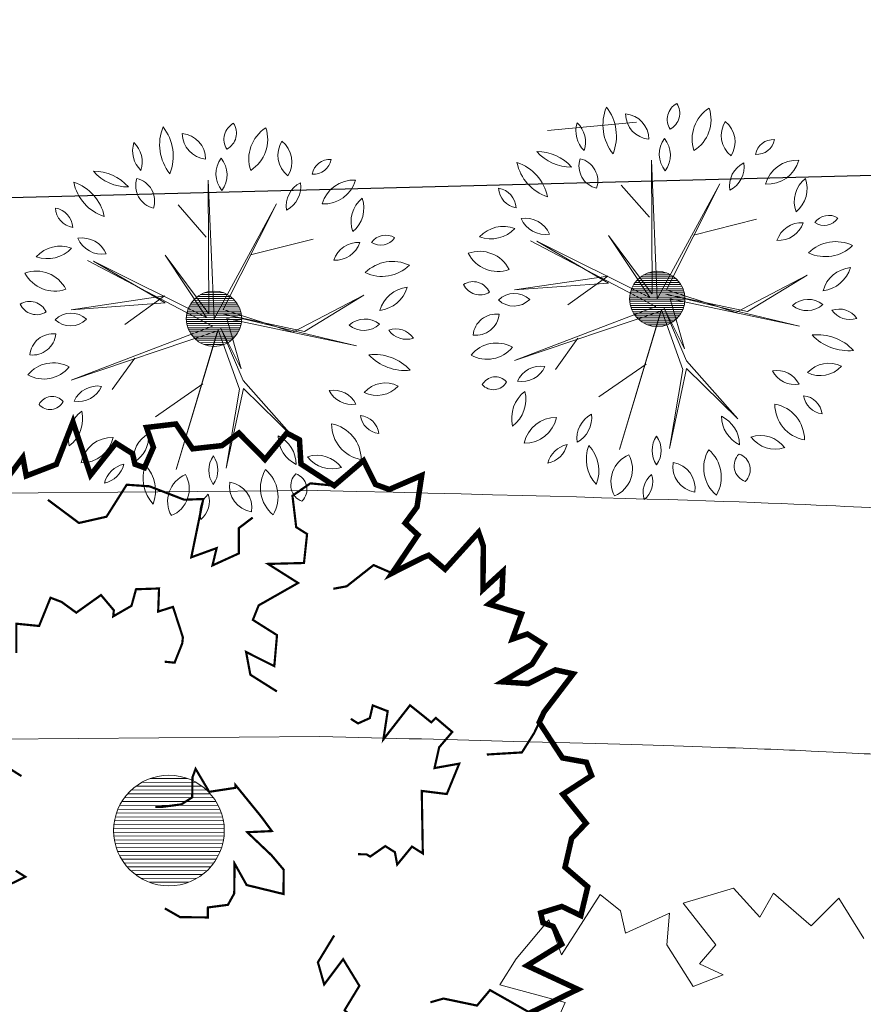
# Model space of a CAD drawing. Units: millimetres. Extents: x -84496 to -84261, y -43515 to -43349.
# Drawn here: x -84367 to -84360, y -43474 to -43466 of the extents above; entities that cross this region are included whole.
import ezdxf

# ---------------------------------------------------------------- set-up
doc = ezdxf.new("R2010")
doc.units = ezdxf.units.MM
doc.header["$MEASUREMENT"] = 0
for name, color, linetype, lineweight, true_color in [('Alberi', 7, 'Continuous', 13, 0x004c13), ('PLATANUS X ACERIFOLIA ATTUALE', 7, 'Continuous', 18, 0x004c13), ('PLATANUS X ACERIFOLIA PROGETTO', 7, 'Continuous', 18, 0x004c13), ('QUERCUS ILEX ATTUALE', 7, 'Continuous', 18, 0x004c13)]:
    doc.layers.add(name, color=color, linetype=linetype, lineweight=lineweight, true_color=true_color)
doc.layers.add('Percorso ginnico', color=252, linetype='Continuous', lineweight=18)
doc.layers.add('Prospetto', color=7, linetype='Continuous')
pattern_1 = [(180.165986, (-84124.820518, -43445.66295), (9.05313e-05, -0.031249869), [])]
pattern_2 = [(180.165986, (-84241.395481, -43454.870487), (4.52657e-05, -0.0156249344), [])]
pattern_3 = [(180.165986, (-84244.999653, -43455.031204), (4.52657e-05, -0.0156249344), [])]

# ---------------------------------------------------------------- blocks, each defined once
blk = doc.blocks.new('platano')
blk.add_lwpolyline([(-39.98, 519.6), (-60.39, 552.28), (-82.86, 529.82), (-113.48, 556.38), (-124.57, 536.83), (-146.16, 560.47), (-187, 548.22), (-160.46, 514.38), (-173.59, 498.92), (-154.34, 489.87), (-178.85, 480.54), (-200.13, 514.39), (-198.09, 540.06), (-233.97, 523.73), (-238.05, 542.11), (-254.39, 555.24), (-285.9, 506.24), (-296.11, 534.83), (-322.66, 503.04), (-336.08, 481.74), (-282.99, 467.44), (-296.13, 437.69)])
blk = doc.blocks.new('LECCIO')
at = {"layer": 'QUERCUS ILEX ATTUALE', "const_width": 0.0446}
blk.add_lwpolyline([(-0.789, 3.1214), (-0.6539, 3.4663), (-0.5111, 3.034), (-0.3049, 3.2938), (-0.1693, 3.2082), (-0.1499, 3.1222), (-0.0725, 3.0944), (0, 3.2595), (-0.0559, 3.4212), (0.1832, 3.4495), (0.3192, 3.2477), (0.5581, 3.2739), (0.6951, 3.3759), (0.9073, 3.1611), (0.9529, 3.2166), (1.0849, 3.3757), (1.1876, 3.3214), (1.1999, 3.1239), (1.4703, 2.948), (1.7091, 3.1523), (1.806, 2.9579), (1.9175, 2.9171), (2.1818, 3.0314), (2.1433, 2.7746), (2.0467, 2.6433), (2.1511, 2.5478), (1.9409, 2.2367), (2.1817, 2.3585), (2.2378, 2.3822), (2.3717, 2.2682), (2.6442, 2.5695), (2.6827, 2.4564), (2.6795, 2.1034), (2.8421, 2.2523), (2.8338, 2.0652), (2.7278, 1.9842), (2.9936, 1.9052), (2.9193, 1.7006), (3.0414, 1.7418), (3.1788, 1.6551), (3.0787, 1.4964), (2.8372, 1.353), (3.0476, 1.3385), (3.2691, 1.4502), (3.4136, 1.4181), (3.1771, 1.1088), (3.1369, 1.0233), (3.3262, 0.7342), (3.5209, 0.6991), (3.5629, 0.5908), (3.3895, 0.4781), (3.3291, 0.4393), (3.5178, 0.2036), (3.4005, 0.0794), (3.3467, -0.1549), (3.5314, -0.3134), (3.4755, -0.5476), (3.3213, -0.4733), (3.149, -0.5261), (3.1675, -0.6062), (3.2507, -0.6355), (3.32, -0.7801), (3.0379, -0.9547), (3.4508, -1.1468), (3.0638, -1.3384), (3.0128, -1.4704), (3.1578, -1.545), (3.3066, -1.7578), (3.0191, -1.7731), (2.9374, -1.8593), (2.9371, -2.0765), (2.6324, -1.9998), (2.7267, -2.1859), (2.5768, -2.2714), (2.5664, -2.4209), (2.3934, -2.3717), (2.2964, -2.6586), (2.1189, -2.6546), (2.136, -2.8935), (1.8943, -2.8583), (1.7669, -2.7779), (1.75, -3.1668), (1.6186, -3.0988), (1.5203, -2.8711), (1.3495, -2.7472), (1.4428, -3.0121), (1.4179, -3.1981), (1.2569, -3.1766), (1.1896, -3.0666), (1.1154, -3.2712), (0.8608, -3.1614), (0.8902, -3.2916), (0.7766, -3.4404), (0.7473, -3.222), (0.5234, -3.4949), (0.4214, -3.557), (0.4055, -3.151), (0.2296, -3.1527), (0.2017, -3.0985), (0.0401, -2.8783), (0.0218, -2.959), (-0.1206, -2.9913), (-0.0731, -3.2335), (0.0141, -3.1586), (0.1243, -3.2438), (0.008, -3.4702), (-0.3899, -3.3206), (-0.598, -3.1913), (-0.6256, -2.9803), (-0.7021, -3.0792), (-0.7786, -2.8935), (-0.9117, -3.1226), (-0.8689, -3.1242), (-1.0372, -3.3419), (-1.23, -2.9081), (-1.3969, -2.9531), (-1.4045, -2.7732), (-1.7304, -2.853), (-1.9224, -2.9833), (-1.8984, -2.8801), (-1.8116, -2.7426), (-1.98, -2.444), (-2.1575, -2.4207), (-2.1724, -2.2486), (-2.6459, -2.216), (-2.499, -1.9832), (-2.4829, -2.023), (-2.3132, -1.8194), (-2.5139, -1.8111), (-2.4471, -1.7053), (-2.6548, -1.7517), (-2.8476, -1.6005), (-3.1243, -1.2778), (-2.9515, -1.0911), (-2.8337, -1.1654), (-2.8742, -1.273), (-2.6304, -1.2346), (-2.6488, -1.0899), (-2.9261, -0.9338), (-2.866, -0.8386), (-3.0034, -0.7519), (-2.8898, -0.572), (-3.1828, -0.5794), (-3.2711, -0.5237), (-3.1682, -0.4259), (-3.0496, -0.412), (-3.2852, -0.2633), (-3.2278, -0.1072), (-3.1395, -0.163), (-3.024, -0.1323), (-3.2392, 0.0923), (-3.3876, 0.0528), (-3.4048, 0.33), (-3.1951, 0.2272), (-3.0542, 0.1678), (-2.9239, 0.0264), (-2.7577, 0.2026), (-2.905, 0.2955), (-3.2947, 0.5933), (-3.0959, 0.7162), (-3.1585, 0.8654), (-3.0664, 0.9376), (-3.1869, 1.0729), (-3.12, 1.5484), (-3.0231, 1.3541), (-2.9348, 1.2983), (-2.853, 1.6018), (-2.6904, 1.7506), (-2.5467, 1.6303), (-2.4677, 1.9947), (-2.4006, 2.1446), (-2.2573, 1.9802), (-2.4673, 2.4086), (-2.2387, 2.5749), (-2.0683, 2.497), (-1.9241, 2.7906), (-1.7832, 2.7312), (-1.6202, 2.9241), (-1.4953, 2.9045), (-1.4266, 2.8611), (-1.3092, 3.1124), (-1.2417, 2.9367), (-1.0618, 3.1782), (-1.0336, 3.0272)], close=True, dxfattribs=at)
at = {"layer": 'QUERCUS ILEX ATTUALE', "const_width": 0.0178}
for points in [[(-0.8574, 2.833), (-0.6057, 2.6446), (-0.3815, 2.6954), (-0.217, 2.9556), (-0.0328, 2.9429), (0.2507, 2.8337), (0.4054, 2.8396), (0.3081, 2.3656), (0.5144, 2.4404), (0.4802, 2.2993), (0.6944, 2.3969), (0.6945, 2.6026), (0.8074, 2.6886)], [(1.0043, 1.2747), (0.7883, 1.411), (0.7538, 1.5955), (0.9831, 1.4804), (1.0052, 1.7327), (0.8089, 1.8566), (0.856, 1.9748), (1.1768, 2.1569), (0.9315, 2.3118), (1.2244, 2.3192), (1.2496, 2.5548), (1.1612, 2.6105), (1.1307, 2.8665), (1.2763, 2.9668), (1.4703, 2.948)], [(1.9409, 2.2367), (1.7902, 2.3023), (1.5714, 2.1297), (1.4627, 2.1096)], [(-2.2573, 1.9802), (-2.088, 2.1396), (-1.9385, 1.9416), (-2.1655, 1.582), (-2.0489, 1.3752), (-1.8176, 1.4807), (-1.6511, 1.701), (-1.5904, 1.145), (-1.7907, 0.8276), (-1.8237, 0.8189), (-2.0039, 0.903)], [(-1.1146, 1.587), (-1.1141, 1.8258), (-1.0564, 1.82), (-0.9293, 1.8073), (-0.8364, 2.0369), (-0.7465, 2.0027), (-0.6269, 1.9154), (-0.426, 2.0587), (-0.3217, 1.9351), (-0.3266, 1.8854), (-0.1781, 1.9711), (-0.1413, 2.1057), (0.046, 2.1121), (0.0389, 1.9243), (0.1593, 1.9625), (0.2396, 1.7156), (0.2347, 1.6658), (0.1723, 1.5086), (0.0914, 1.5167)], [(1.6644, -0.0487), (1.7332, -0.0494), (1.7626, -0.068), (1.8852, 0.0174), (1.9637, -0.0322), (1.9825, -0.1329), (2.1023, 0.0134), (2.1906, -0.0423), (2.1821, 0.466), (2.3859, 0.4409), (2.4868, 0.6878), (2.2858, 0.652), (2.3235, 0.8205), (2.43, 0.9456), (2.2961, 1.0597), (2.2596, 1.0236), (2.0865, 1.1625), (1.87, 0.8849), (1.905, 1.1143), (1.7837, 1.1613), (1.7597, 1.0581), (1.6639, 1.015), (1.605, 1.0522)], [(3.1369, 1.0233), (3.0966, 0.9378), (2.9964, 0.7791), (2.7111, 0.762)], [(-1.1193, -0.1827), (-1.0408, -0.2323), (-1.2391, -0.329), (-1.2316, -0.2302), (-1.298, -0.2918), (-1.5783, -0.3663), (-1.5736, -0.2066), (-1.7601, -0.0889), (-1.3257, 0.273), (-1.6104, 0.4527), (-1.5997, 0.5348), (-1.412, 0.5494), (-1.3252, 0.6869), (-1.2102, 0.6735), (-1.0728, 0.5867)], [(0.093, -0.4891), (0.2173, -0.5601), (0.3549, -0.5616), (0.4425, -0.5626), (0.4434, -0.4814), (0.6062, -0.46), (0.6573, -0.3677), (0.66, -0.1239), (0.7581, -0.2991), (1.0576, -0.3721), (1.0598, -0.1748), (0.961, -0.0576), (0.7629, 0.1303), (0.9632, 0.1397), (0.8769, 0.2567), (0.6671, 0.5144), (0.6668, 0.4912), (0.4538, 0.4587), (0.3433, 0.6457), (0.3175, 0.5763), (0.3157, 0.4138), (0.2275, 0.3568), (0.0646, 0.3354), (0.0146, 0.3359)], [(1.4701, -0.709), (1.3375, -0.9271), (1.3887, -1.1077), (1.5428, -0.9025), (1.6748, -1.1187), (1.5542, -1.317), (1.649, -1.4019), (2.0174, -1.4221), (1.8666, -1.67), (2.1322, -1.5462), (2.2596, -1.746), (2.2054, -1.8352), (2.2919, -2.0781), (2.4671, -2.1031), (2.6324, -1.9998)], [(-2.6488, -1.0899), (-2.5793, -1.045), (-2.4564, -1.2853), (-2.3033, -1.0861), (-2.1659, -1.1728), (-2.105, -0.9894), (-1.8584, -1.0119), (-1.7416, -0.8424)], [(-1.3773, -1.0963), (-1.4907, -1.3064), (-1.4372, -1.3289), (-1.3195, -1.3784), (-1.3474, -1.6245), (-1.2521, -1.6374), (-1.1053, -1.6176), (-0.9971, -1.8395), (-0.8465, -1.7806), (-0.8271, -1.7345), (-0.7374, -1.8807), (-0.7693, -2.0166), (-0.6078, -2.1116), (-0.5244, -1.9431), (-0.4368, -2.0342), (-0.2485, -1.8555), (-0.2291, -1.8094), (-0.2089, -1.6415), (-0.2838, -1.61)], [(3.0638, -1.3384), (2.7371, -1.1534), (2.6313, -1.2792), (2.3586, -1.2221), (2.2523, -1.2525)], [(0.9451, -1.6034), (0.6325, -1.4943), (0.6249, -1.8308), (0.5491, -1.864), (0.4399, -1.7106), (0.2774, -1.7069), (0.2297, -1.6014), (0.2333, -1.4389)], [(-1.98, -2.444), (-1.8991, -2.2288), (-1.7573, -2.1999), (-1.7118, -2.2583), (-1.5198, -2.128), (-1.4, -1.9817), (-1.217, -2.1268), (-1.0333, -2.1836), (-0.8393, -2.2025)], [(0.0401, -2.8783), (-0.2277, -2.8452), (-0.093, -2.6331), (-0.2215, -2.5337), (-0.07, -2.4136), (-0.1756, -2.1897), (-0.0519, -2.0156)], [(1.7669, -2.7779), (1.8148, -2.595), (1.8397, -2.409), (1.5902, -2.1737), (1.4966, -2.0854), (1.1893, -2.019)]]:
    blk.add_lwpolyline(points, dxfattribs=at)
at = {"layer": 'QUERCUS ILEX ATTUALE'}
blk.add_lwpolyline([(-2.905, 0.2955), (-2.7915, 0.4753), (-2.638, 0.3488)], dxfattribs=at)
blk = doc.blocks.new('A$C43496F2E')
at = {"layer": 'QUERCUS ILEX ATTUALE'}
blk.add_blockref('LECCIO', (3.4294, 3.5957), dxfattribs=at)

msp = doc.modelspace()

# ---------------------------------------------------------------- hatches: boundary and pattern name
at = {"layer": 'Alberi', "lineweight": 0}
h = msp.add_hatch(dxfattribs=at)
h.set_pattern_fill('ANSI31', color=256, scale=0.25, angle=135.16599, style=0)
h.set_pattern_definition(pattern_1)
h.paths.add_polyline_path([(-84366.2304, -43472.4054, 1), (-84365.5922, -43473.04, 1)])
h = msp.add_hatch(dxfattribs=at)
h.set_pattern_fill('ANSI31', color=256, scale=0.25, angle=135.16599, style=0)
h.set_pattern_definition(pattern_1)
h.paths.add_polyline_path([(-84366.2304, -43472.4054, 1), (-84365.5922, -43473.04, 1)])
h = msp.add_hatch(dxfattribs=at)
h.set_pattern_fill('ANSI31', color=256, scale=0.25, angle=135.16599, style=0)
h.set_pattern_definition(pattern_1)
h.paths.add_polyline_path([(-84366.2304, -43472.4054, 1), (-84365.5922, -43473.04, 1)])
h = msp.add_hatch(dxfattribs=at)
h.set_pattern_fill('ANSI31', color=256, scale=0.25, angle=135.16599, style=0)
h.set_pattern_definition(pattern_1)
h.paths.add_polyline_path([(-84366.2304, -43472.4054, 1), (-84365.5922, -43473.04, 1)])
at = {"layer": 'PLATANUS X ACERIFOLIA ATTUALE', "linetype": 'Continuous'}
h = msp.add_hatch(dxfattribs=at)
h.set_pattern_fill('ANSI31', color=256, scale=0.125, angle=135.16599, style=0)
h.set_pattern_definition(pattern_2)
h.paths.add_polyline_path([(-84362.1004, -43468.2417, 1), (-84361.7813, -43468.559, 1)])
h = msp.add_hatch(dxfattribs=at)
h.set_pattern_fill('ANSI31', color=256, scale=0.125, angle=135.16599, style=0)
h.set_pattern_definition(pattern_2)
h.paths.add_polyline_path([(-84362.1004, -43468.2417, 1), (-84361.7813, -43468.559, 1)])
h = msp.add_hatch(dxfattribs=at)
h.set_pattern_fill('ANSI31', color=256, scale=0.125, angle=135.16599, style=0)
h.set_pattern_definition(pattern_2)
h.paths.add_polyline_path([(-84362.1004, -43468.2417, 1), (-84361.7813, -43468.559, 1)])
h = msp.add_hatch(dxfattribs=at)
h.set_pattern_fill('ANSI31', color=256, scale=0.125, angle=135.16599, style=0)
h.set_pattern_definition(pattern_2)
h.paths.add_polyline_path([(-84362.1004, -43468.2417, 1), (-84361.7813, -43468.559, 1)])
h = msp.add_hatch(dxfattribs=at)
h.set_pattern_fill('ANSI31', color=256, scale=0.125, angle=135.16599, style=0)
h.set_pattern_definition(pattern_3)
h.paths.add_polyline_path([(-84365.7046, -43468.4024, 1), (-84365.3855, -43468.7197, 1)])
h = msp.add_hatch(dxfattribs=at)
h.set_pattern_fill('ANSI31', color=256, scale=0.125, angle=135.16599, style=0)
h.set_pattern_definition(pattern_3)
h.paths.add_polyline_path([(-84365.7046, -43468.4024, 1), (-84365.3855, -43468.7197, 1)])
h = msp.add_hatch(dxfattribs=at)
h.set_pattern_fill('ANSI31', color=256, scale=0.125, angle=135.16599, style=0)
h.set_pattern_definition(pattern_3)
h.paths.add_polyline_path([(-84365.7046, -43468.4024, 1), (-84365.3855, -43468.7197, 1)])
h = msp.add_hatch(dxfattribs=at)
h.set_pattern_fill('ANSI31', color=256, scale=0.125, angle=135.16599, style=0)
h.set_pattern_definition(pattern_3)
h.paths.add_polyline_path([(-84365.7046, -43468.4024, 1), (-84365.3855, -43468.7197, 1)])

# ---------------------------------------------------------------- linework, layer by layer
at = {"layer": 'Alberi', "lineweight": 0}
msp.add_circle((-84365.9113, -43472.7227), 0.45, dxfattribs=at)
msp.add_circle((-84365.9113, -43472.7227), 0.45, dxfattribs=at)
msp.add_circle((-84365.9113, -43472.7227), 0.45, dxfattribs=at)
at = {"layer": 'Percorso ginnico', "linetype": 'Continuous'}
for p, q in [((-84395.4517, -43470.2191), (-84364.7037, -43469.9572)), ((-84395.3815, -43472.2186), (-84364.6866, -43471.9572))]:
    msp.add_line(p, q, dxfattribs=at)
for points, knots in [([(-84353.8934, -43462.1938), (-84353.8167, -43464.0746), (-84353.6707, -43465.8621), (-84353.6082, -43468.6768), (-84355.8359, -43470.2612), (-84358.0541, -43470.2184), (-84359.8571, -43470.1168), (-84361.2576, -43470.0379), (-84364.7037, -43469.9572)], [29.559735, 29.559735, 29.559735, 29.559735, 32.430244, 35.090981, 37.309976, 39.736879, 41.495039, 43.141426, 43.141426, 43.141426, 43.141426]), ([(-84357.7239, -43472.1698), (-84358.6926, -43472.1817), (-84358.9868, -43472.1672), (-84359.4867, -43472.1407), (-84359.6876, -43472.1295), (-84360.0148, -43472.1111), (-84360.1346, -43472.1043), (-84360.3842, -43472.0906), (-84360.5188, -43472.0835), (-84361.128, -43472.056), (-84361.8089, -43472.0315), (-84363.5738, -43471.985), (-84364.1146, -43471.9716), (-84364.6866, -43471.9572)], [39.812631, 39.812631, 39.812631, 39.812631, 40.715982, 40.715982, 41.307864, 41.307864, 41.643677, 41.643677, 41.97949, 41.97949, 42.836883, 42.836883, 43.141426, 43.141426, 43.141426, 43.141426])]:
    msp.add_open_spline(points, degree=3, knots=knots, dxfattribs=at)
at = {"layer": 'PLATANUS X ACERIFOLIA ATTUALE', "linetype": 'Continuous'}
for p, q in [((-84362.1103, -43466.9627), (-84362.8333, -43467.0307)), ((-84361.9881, -43467.2726), (-84361.9832, -43468.3601)), ((-84361.9409, -43468.4003), (-84361.9881, -43467.2726)), ((-84365.5922, -43467.4333), (-84365.5874, -43468.5208)), ((-84365.545, -43468.5611), (-84365.5922, -43467.4333)), ((-84362.005, -43467.736), (-84362.2331, -43467.4746)), ((-84361.4321, -43467.4655), (-84361.9409, -43468.4003)), ((-84361.8664, -43468.3254), (-84361.4321, -43467.4655)), ((-84365.6092, -43467.8968), (-84365.8372, -43467.6353)), ((-84365.0362, -43467.6262), (-84365.545, -43468.5611)), ((-84365.4706, -43468.4861), (-84365.0362, -43467.6262)), ((-84361.6452, -43467.8818), (-84361.1343, -43467.7525)), ((-84365.2494, -43468.0426), (-84364.7385, -43467.9132)), ((-84362.3375, -43467.8834), (-84362.0016, -43468.3891)), ((-84361.9832, -43468.3601), (-84362.3375, -43467.8834)), ((-84362.9703, -43467.9267), (-84361.9521, -43468.461)), ((-84362.9193, -43467.9318), (-84362.3384, -43468.2714)), ((-84362.0016, -43468.3891), (-84362.9193, -43467.9318)), ((-84365.9417, -43468.0441), (-84365.6057, -43468.5499)), ((-84365.5874, -43468.5208), (-84365.9417, -43468.0441)), ((-84366.5745, -43468.0874), (-84365.5563, -43468.6218)), ((-84366.5235, -43468.0925), (-84365.9426, -43468.4321)), ((-84365.6057, -43468.5499), (-84366.5235, -43468.0925)), ((-84363.1013, -43468.3275), (-84362.343, -43468.2143)), ((-84362.343, -43468.2143), (-84362.6668, -43468.4481)), ((-84360.7214, -43468.2078), (-84361.3011, -43468.5106)), ((-84361.2059, -43468.5029), (-84360.7214, -43468.2078)), ((-84362.3384, -43468.2714), (-84363.1013, -43468.3275)), ((-84366.7055, -43468.4882), (-84365.9472, -43468.375)), ((-84365.9472, -43468.375), (-84366.271, -43468.6088)), ((-84364.3255, -43468.3685), (-84364.9052, -43468.6713)), ((-84364.81, -43468.6636), (-84364.3255, -43468.3685)), ((-84361.8751, -43468.3606), (-84361.2059, -43468.5029)), ((-84360.7832, -43468.6206), (-84361.8751, -43468.3606)), ((-84361.3011, -43468.5106), (-84361.8664, -43468.3254)), ((-84365.9426, -43468.4321), (-84366.7055, -43468.4882)), ((-84361.9521, -43468.461), (-84363.1018, -43468.901)), ((-84361.8849, -43468.4763), (-84361.7187, -43468.8072)), ((-84361.7026, -43468.9032), (-84361.8849, -43468.4763)), ((-84361.836, -43468.3988), (-84360.7832, -43468.6206)), ((-84361.7187, -43468.8072), (-84361.836, -43468.3988)), ((-84365.4793, -43468.5213), (-84364.81, -43468.6636)), ((-84364.3873, -43468.7813), (-84365.4793, -43468.5213)), ((-84364.9052, -43468.6713), (-84365.4706, -43468.4861)), ((-84363.1018, -43468.901), (-84361.913, -43468.4993)), ((-84362.2485, -43469.6249), (-84361.9068, -43468.4896)), ((-84361.913, -43468.4993), (-84362.2485, -43469.6249)), ((-84361.9068, -43468.4896), (-84361.7336, -43468.9739)), ((-84365.5563, -43468.6218), (-84366.706, -43469.0617)), ((-84365.4401, -43468.5595), (-84364.3873, -43468.7813)), ((-84365.3229, -43468.9679), (-84365.4401, -43468.5595)), ((-84366.706, -43469.0617), (-84365.5171, -43468.66)), ((-84365.8527, -43469.7856), (-84365.511, -43468.6503)), ((-84365.5171, -43468.66), (-84365.8527, -43469.7856)), ((-84365.511, -43468.6503), (-84365.3378, -43469.1347)), ((-84365.4891, -43468.6371), (-84365.3229, -43468.9679)), ((-84365.3067, -43469.0639), (-84365.4891, -43468.6371)), ((-84362.5857, -43468.7204), (-84362.7691, -43468.9751)), ((-84366.1899, -43468.8811), (-84366.3733, -43469.1358)), ((-84362.0314, -43468.9303), (-84362.4169, -43469.1974)), ((-84361.2859, -43469.3741), (-84361.7026, -43468.9032)), ((-84361.8406, -43469.6158), (-84361.702, -43468.9668)), ((-84361.7336, -43468.9739), (-84361.8406, -43469.6158)), ((-84361.702, -43468.9668), (-84361.2859, -43469.3741)), ((-84365.6356, -43469.091), (-84366.0211, -43469.3582)), ((-84364.8901, -43469.5348), (-84365.3067, -43469.0639)), ((-84365.4448, -43469.7765), (-84365.3062, -43469.1275)), ((-84365.3378, -43469.1347), (-84365.4448, -43469.7765)), ((-84365.3062, -43469.1275), (-84364.8901, -43469.5348))]:
    msp.add_line(p, q, dxfattribs=at)
for centre in [(-84361.9409, -43468.4003), (-84361.9409, -43468.4003), (-84361.9409, -43468.4003), (-84361.9409, -43468.4003), (-84365.545, -43468.5611), (-84365.545, -43468.5611), (-84365.545, -43468.5611), (-84365.545, -43468.5611)]:
    msp.add_circle(centre, 0.225, dxfattribs=at)
for centre, major_axis, start_param, end_param in [((-84361.9988, -43466.9837), (-0.3744, -0.0846), 5.677565, 6.727331), ((-84361.3583, -43467.1004), (-0.292, -0.066), 5.056834, 6.380542), ((-84365.603, -43467.1444), (-0.3744, -0.0846), 5.677565, 6.727331), ((-84364.9625, -43467.2611), (-0.292, -0.066), 5.056834, 6.380542), ((-84361.0461, -43467.2019), (-0.2586, -0.0585), 1.29495, 2.647994), ((-84361.4467, -43467.3272), (-0.2066, -0.0467), 1.812957, 3.075506), ((-84364.6503, -43467.3627), (-0.2586, -0.0585), 1.29495, 2.647994), ((-84365.0509, -43467.4879), (-0.2066, -0.0467), 1.812957, 3.075506), ((-84360.6228, -43468.0723), (-0.0579, 0.2561), 3.031571, 4.210459), ((-84364.2269, -43468.233), (-0.0579, 0.2561), 3.031571, 4.210459), ((-84363.3824, -43468.2206), (-0.0324, 0.1433), 1.777008, 3.473543), ((-84363.1032, -43468.5363), (-0.04, 0.177), 5.302425, 6.852845), ((-84366.9866, -43468.3813), (-0.0324, 0.1433), 1.777008, 3.473543), ((-84366.7073, -43468.697), (-0.04, 0.177), 5.302425, 6.852845), ((-84360.6395, -43469.0928), (-0.392, -0.0886), 3.668806, 4.595832), ((-84363.248, -43469.0254), (-0.2599, -0.0588), 3.984917, 5.378937), ((-84363.3259, -43468.6242), (-0.0588, 0.2599), 2.414121, 3.80814), ((-84364.2436, -43469.2535), (-0.392, -0.0886), 3.668806, 4.595832), ((-84366.8522, -43469.1861), (-0.2599, -0.0588), 3.984917, 5.378937), ((-84366.9301, -43468.7849), (-0.0588, 0.2599), 2.414121, 3.80814), ((-84362.8895, -43469.1531), (-0.0454, 0.2007), 5.891748, 7.214031), ((-84360.5478, -43469.1523), (-0.0506, 0.224), 5.590631, 6.901363), ((-84360.9708, -43469.1856), (-0.0451, 0.1996), 4.953029, 6.223804), ((-84360.8209, -43468.8924), (-0.1996, -0.0451), 0.24064, 1.511415), ((-84366.4936, -43469.3138), (-0.0454, 0.2007), 5.891748, 7.214031), ((-84364.152, -43469.313), (-0.0506, 0.224), 5.590631, 6.901363), ((-84364.5749, -43469.3463), (-0.0451, 0.1996), 4.953029, 6.223804), ((-84364.4251, -43469.0531), (-0.1996, -0.0451), 0.24064, 1.511415), ((-84363.285, -43469.2154), (-0.0609, 0.2692), 3.57304, 4.723715), ((-84366.8892, -43469.3761), (-0.0609, 0.2692), 3.57304, 4.723715), ((-84362.2171, -43469.7016), (-0.0663, 0.2935), 0.975223, 2.102213), ((-84360.9817, -43469.3744), (-0.0545, 0.2411), 1.991717, 3.235153), ((-84362.0805, -43469.886), (-0.0523, 0.2313), 0.174087, 1.856668), ((-84362.3793, -43469.7826), (-0.2313, -0.0523), 1.744884, 3.427464), ((-84361.2735, -43469.7742), (-0.0638, 0.2823), 0.813895, 2.217036), ((-84365.8212, -43469.8623), (-0.0663, 0.2935), 0.975223, 2.102213), ((-84364.5859, -43469.5351), (-0.0545, 0.2411), 1.991717, 3.235153), ((-84361.8451, -43469.9387), (-0.2065, -0.0467), 2.765916, 4.336375), ((-84365.6847, -43470.0467), (-0.0523, 0.2313), 0.174087, 1.856668), ((-84365.9835, -43469.9433), (-0.2313, -0.0523), 1.744884, 3.427464), ((-84364.8776, -43469.9349), (-0.0638, 0.2823), 0.813895, 2.217036), ((-84362.1681, -43469.8855), (-0.1854, -0.0419), 2.03888, 3.230286), ((-84365.4493, -43470.0994), (-0.2065, -0.0467), 2.765916, 4.336375), ((-84365.7723, -43470.0462), (-0.1854, -0.0419), 2.03888, 3.230286)]:
    msp.add_ellipse(centre, major_axis=major_axis, ratio=1, start_param=start_param, end_param=end_param, dxfattribs=at)
at = {"layer": 'PLATANUS X ACERIFOLIA ATTUALE', "linetype": 'Continuous', "extrusion": (0, 0, -1)}
for centre, major_axis, start_param, end_param in [((-84362.6565, -43467.0774), (-0.0846, 0.3744), 1.126651, 2.176417), ((-84361.7146, -43466.9404), (-0.032, 0.1418), 4.351671, 6.02171), ((-84361.9035, -43466.8917), (-0.1418, -0.032), 2.780875, 4.450913), ((-84361.8032, -43466.9419), (-0.292, -0.066), 3.044236, 4.367944), ((-84361.9902, -43466.894), (-0.2035, -0.046), 5.023407, 6.499925), ((-84362.2174, -43467.1031), (-0.046, 0.2035), 0.311018, 1.787536), ((-84366.2606, -43467.2381), (-0.0846, 0.3744), 1.126651, 2.176417), ((-84365.3188, -43467.1011), (-0.032, 0.1418), 4.351671, 6.02171), ((-84365.5077, -43467.0524), (-0.1418, -0.032), 2.780875, 4.450913), ((-84365.4074, -43467.1027), (-0.292, -0.066), 3.044236, 4.367944), ((-84362.3834, -43467.0362), (-0.0483, 0.2135), 4.128314, 5.251689), ((-84362.743, -43467.126), (-0.2135, -0.0483), 2.557518, 3.680893), ((-84361.2061, -43467.0703), (-0.0474, 0.2095), 4.040052, 5.493374), ((-84361.5226, -43467.124), (-0.0474, 0.2095), 0.898459, 2.351781), ((-84365.5944, -43467.0548), (-0.2035, -0.046), 5.023407, 6.499925), ((-84365.8216, -43467.2638), (-0.046, 0.2035), 0.311018, 1.787536), ((-84361.7085, -43467.2225), (-0.2108, -0.0477), 5.822946, 7.137904), ((-84362.0506, -43467.2311), (-0.2108, -0.0477), 2.681353, 3.996311), ((-84360.9984, -43467.2502), (-0.1419, -0.0321), 0.398078, 1.864044), ((-84361.1313, -43467.0796), (-0.0321, 0.1419), 1.968875, 3.434841), ((-84365.9876, -43467.1969), (-0.0483, 0.2135), 4.128314, 5.251689), ((-84366.3472, -43467.2867), (-0.2135, -0.0483), 2.557518, 3.680893), ((-84364.8103, -43467.231), (-0.0474, 0.2095), 4.040052, 5.493374), ((-84365.1268, -43467.2847), (-0.0474, 0.2095), 0.898459, 2.351781), ((-84365.3127, -43467.3832), (-0.2108, -0.0477), 5.822946, 7.137904), ((-84365.6547, -43467.3918), (-0.2108, -0.0477), 2.681353, 3.996311), ((-84364.6025, -43467.4109), (-0.1419, -0.0321), 0.398078, 1.864044), ((-84364.7355, -43467.2404), (-0.0321, 0.1419), 1.968875, 3.434841), ((-84362.9176, -43467.5743), (-0.3634, -0.0821), 1.783891, 2.644798), ((-84362.6407, -43466.9563), (-0.3634, -0.0821), 4.925484, 5.786391), ((-84362.3906, -43467.3189), (-0.0412, 0.1822), 3.597055, 5.255337), ((-84362.611, -43467.4418), (-0.0412, 0.1822), 0.455462, 2.113744), ((-84360.8049, -43467.5377), (-0.0585, 0.2586), 5.205987, 6.559031), ((-84362.7183, -43467.2169), (-0.0817, 0.3616), 3.677274, 4.733129), ((-84363.1957, -43467.6437), (-0.0817, 0.3616), 0.535681, 1.591536), ((-84361.1425, -43467.4836), (-0.2066, -0.0467), 0.066086, 1.328636), ((-84366.5218, -43467.735), (-0.3634, -0.0821), 1.783891, 2.644798), ((-84366.2449, -43467.1171), (-0.3634, -0.0821), 4.925484, 5.786391), ((-84365.9948, -43467.4797), (-0.0412, 0.1822), 3.597055, 5.255337), ((-84366.2152, -43467.6025), (-0.0412, 0.1822), 0.455462, 2.113744), ((-84364.4091, -43467.6984), (-0.0585, 0.2586), 5.205987, 6.559031), ((-84360.5814, -43467.6104), (-0.0541, 0.2393), 4.594517, 5.822922), ((-84360.9675, -43467.5019), (-0.0541, 0.2393), 1.452925, 2.681329), ((-84366.3225, -43467.3776), (-0.0817, 0.3616), 3.677274, 4.733129), ((-84366.7999, -43467.8044), (-0.0817, 0.3616), 0.535681, 1.591536), ((-84364.7467, -43467.6443), (-0.2066, -0.0467), 0.066086, 1.328636), ((-84363.0601, -43467.4907), (-0.0377, 0.1666), 3.530625, 4.879778), ((-84363.2591, -43467.6686), (-0.1666, -0.0377), 1.959829, 3.308981), ((-84364.1856, -43467.7711), (-0.0541, 0.2393), 4.594517, 5.822922), ((-84364.5717, -43467.6626), (-0.0541, 0.2393), 1.452925, 2.681329), ((-84366.6643, -43467.6514), (-0.0377, 0.1666), 3.530625, 4.879778), ((-84366.8633, -43467.8293), (-0.1666, -0.0377), 1.959829, 3.308981), ((-84363.0155, -43467.9594), (-0.2109, -0.0477), 1.643529, 2.957901), ((-84362.849, -43467.6602), (-0.0477, 0.2109), 3.214325, 4.528697), ((-84360.5469, -43467.8582), (-0.1342, -0.0303), 0.826786, 2.369185), ((-84360.5851, -43467.6646), (-0.1342, -0.0303), 3.968379, 5.510777), ((-84363.1894, -43468.0764), (-0.0587, 0.2597), 5.67782, 6.853804), ((-84363.2946, -43467.646), (-0.2597, -0.0587), 4.107023, 5.283008), ((-84360.7683, -43467.9898), (-0.2048, -0.0463), 0.54245, 1.853415), ((-84360.9549, -43467.7142), (-0.0463, 0.2048), 2.113247, 3.424211), ((-84366.6196, -43468.1202), (-0.2109, -0.0477), 1.643529, 2.957901), ((-84366.4532, -43467.8209), (-0.0477, 0.2109), 3.214325, 4.528697), ((-84364.151, -43468.0189), (-0.1342, -0.0303), 0.826786, 2.369185), ((-84364.1893, -43467.8253), (-0.1342, -0.0303), 3.968379, 5.510777), ((-84360.4893, -43468.2496), (-0.3076, -0.0695), 1.014191, 2.241898), ((-84366.7936, -43468.2371), (-0.0587, 0.2597), 5.67782, 6.853804), ((-84366.8988, -43467.8067), (-0.2597, -0.0587), 4.107023, 5.283008), ((-84364.3724, -43468.1505), (-0.2048, -0.0463), 0.54245, 1.853415), ((-84364.559, -43467.875), (-0.0463, 0.2048), 2.113247, 3.424211), ((-84363.3869, -43468.285), (-0.2653, -0.06), 1.452837, 2.888979), ((-84360.574, -43467.741), (-0.3076, -0.0695), 4.155784, 5.383491), ((-84364.0935, -43468.4103), (-0.3076, -0.0695), 1.014191, 2.241898), ((-84363.2358, -43467.9043), (-0.2653, -0.06), 4.594429, 6.030571), ((-84366.9911, -43468.4457), (-0.2653, -0.06), 1.452837, 2.888979), ((-84364.1782, -43467.9018), (-0.3076, -0.0695), 4.155784, 5.383491), ((-84360.3409, -43468.4057), (-0.2561, -0.0579), 0.50193, 1.680818), ((-84366.84, -43468.065), (-0.2653, -0.06), 4.594429, 6.030571), ((-84363.9451, -43468.5664), (-0.2561, -0.0579), 0.50193, 1.680818), ((-84363.4387, -43468.4066), (-0.0324, 0.1433), 5.951235, 7.64777), ((-84360.7137, -43468.5942), (-0.0421, 0.1862), 5.76567, 7.179412), ((-84367.0429, -43468.5673), (-0.0324, 0.1433), 5.951235, 7.64777), ((-84363.1075, -43468.277), (-0.177, -0.04), 4.142729, 5.693149), ((-84360.7233, -43468.3041), (-0.1862, -0.0421), 4.194874, 5.608616), ((-84360.4633, -43468.6572), (-0.0385, 0.1704), 6.173439, 7.473929), ((-84364.3179, -43468.755), (-0.0421, 0.1862), 5.76567, 7.179412), ((-84363.2499, -43468.7128), (-0.0418, 0.185), 5.032043, 6.624333), ((-84363.4162, -43468.5061), (-0.0418, 0.185), 1.89045, 3.482741), ((-84360.3763, -43468.393), (-0.1704, -0.0385), 4.602643, 5.903133), ((-84366.7117, -43468.4377), (-0.177, -0.04), 4.142729, 5.693149), ((-84364.3275, -43468.4648), (-0.1862, -0.0421), 4.194874, 5.608616), ((-84364.0675, -43468.8179), (-0.0385, 0.1704), 6.173439, 7.473929), ((-84366.8541, -43468.8735), (-0.0418, 0.185), 5.032043, 6.624333), ((-84367.0203, -43468.6668), (-0.0418, 0.185), 1.89045, 3.482741), ((-84363.9805, -43468.5538), (-0.1704, -0.0385), 4.602643, 5.903133), ((-84360.3877, -43468.4194), (-0.392, -0.0886), 4.828946, 5.755972), ((-84363.9919, -43468.5802), (-0.392, -0.0886), 4.828946, 5.755972), ((-84363.0429, -43468.8669), (-0.2007, -0.0454), 3.781543, 5.103826), ((-84360.6149, -43468.7943), (-0.224, -0.0506), 4.094211, 5.404943), ((-84363.2572, -43469.1531), (-0.1172, -0.0265), 0.707387, 2.64429), ((-84366.6471, -43469.0276), (-0.2007, -0.0454), 3.781543, 5.103826), ((-84364.219, -43468.955), (-0.224, -0.0506), 4.094211, 5.404943), ((-84363.2731, -43469.0179), (-0.0265, 0.1172), 2.278183, 4.215086), ((-84366.8614, -43469.3138), (-0.1172, -0.0265), 0.707387, 2.64429), ((-84362.8486, -43469.3706), (-0.2692, -0.0609), 6.27186, 7.422534), ((-84360.7692, -43469.3557), (-0.1656, -0.0374), 1.901171, 3.233266), ((-84360.5825, -43469.1647), (-0.1656, -0.0374), 5.042764, 6.374859), ((-84366.8773, -43469.1786), (-0.0265, 0.1172), 2.278183, 4.215086), ((-84360.6899, -43469.2564), (-0.2878, -0.0651), 5.11857, 6.508036), ((-84361.0389, -43469.5457), (-0.2878, -0.0651), 1.976978, 3.366444), ((-84366.4528, -43469.5313), (-0.2692, -0.0609), 6.27186, 7.422534), ((-84364.3733, -43469.5164), (-0.1656, -0.0374), 1.901171, 3.233266), ((-84364.1866, -43469.3254), (-0.1656, -0.0374), 5.042764, 6.374859), ((-84362.3673, -43469.538), (-0.0502, 0.2222), 4.812013, 6.012494), ((-84362.7012, -43469.3652), (-0.0502, 0.2222), 1.67042, 2.870901), ((-84361.5318, -43469.5888), (-0.254, -0.0574), 2.238815, 3.352999), ((-84361.1592, -43469.351), (-0.0574, 0.254), 3.809612, 4.923795), ((-84364.2941, -43469.4171), (-0.2878, -0.0651), 5.11857, 6.508036), ((-84364.6431, -43469.7064), (-0.2878, -0.0651), 1.976978, 3.366444), ((-84362.7671, -43469.6252), (-0.0574, 0.2541), 5.138626, 6.528435), ((-84363.0162, -43469.3119), (-0.2541, -0.0574), 3.56783, 4.957639), ((-84365.9715, -43469.6987), (-0.0502, 0.2222), 4.812013, 6.012494), ((-84366.3054, -43469.5259), (-0.0502, 0.2222), 1.67042, 2.870901), ((-84365.136, -43469.7495), (-0.254, -0.0574), 2.238815, 3.352999), ((-84364.7634, -43469.5117), (-0.0574, 0.254), 3.809612, 4.923795), ((-84361.7795, -43469.6323), (-0.1986, -0.0449), 5.895086, 7.117934), ((-84362.113, -43469.632), (-0.1986, -0.0449), 2.753493, 3.976341), ((-84361.1027, -43469.7577), (-0.0545, 0.2411), 6.189625, 7.433061), ((-84366.3712, -43469.7859), (-0.0574, 0.2541), 5.138626, 6.528435), ((-84366.6204, -43469.4726), (-0.2541, -0.0574), 3.56783, 4.957639), ((-84362.8737, -43469.5356), (-0.0453, 0.2002), 2.031691, 3.154549), ((-84362.6316, -43469.7849), (-0.0453, 0.2002), 5.173284, 6.296142), ((-84362.7166, -43469.7978), (-0.2935, -0.0663), 2.610176, 3.737166), ((-84365.3837, -43469.793), (-0.1986, -0.0449), 5.895086, 7.117934), ((-84365.7172, -43469.7927), (-0.1986, -0.0449), 2.753493, 3.976341), ((-84364.7069, -43469.9184), (-0.0545, 0.2411), 6.189625, 7.433061), ((-84361.7095, -43469.8477), (-0.0638, 0.2823), 0.924557, 2.327697), ((-84361.1823, -43469.757), (-0.1304, -0.0295), 5.262562, 7.303472), ((-84361.3187, -43469.7879), (-0.1304, -0.0295), 2.120969, 4.161879), ((-84366.4779, -43469.6963), (-0.0453, 0.2002), 2.031691, 3.154549), ((-84366.2358, -43469.9456), (-0.0453, 0.2002), 5.173284, 6.296142), ((-84366.3207, -43469.9585), (-0.2935, -0.0663), 2.610176, 3.737166), ((-84361.6035, -43469.7618), (-0.0467, 0.2065), 3.517607, 5.088066), ((-84365.3136, -43470.0084), (-0.0638, 0.2823), 0.924557, 2.327697), ((-84364.7865, -43469.9177), (-0.1304, -0.0295), 5.262562, 7.303472), ((-84364.9229, -43469.9486), (-0.1304, -0.0295), 2.120969, 4.161879), ((-84361.866, -43469.9739), (-0.1854, -0.0419), 6.194492, 7.385897), ((-84365.2076, -43469.9225), (-0.0467, 0.2065), 3.517607, 5.088066), ((-84365.4702, -43470.1346), (-0.1854, -0.0419), 6.194492, 7.385897)]:
    msp.add_ellipse(centre, major_axis=major_axis, ratio=1, start_param=start_param, end_param=end_param, dxfattribs=at)
at = {"layer": 'Prospetto', "color": 232}
msp.add_line((-84378.2768, -43467.8615), (-84354.9982, -43467.2591), dxfattribs=at)

# ---------------------------------------------------------------- block references
at = {"layer": 'PLATANUS X ACERIFOLIA PROGETTO', "linetype": 'Continuous', "xscale": 0.01, "yscale": 0.01, "zscale": 0.01}
msp.add_blockref('platano', (-84359.8605, -43478.7955), dxfattribs=at)
at = {"layer": 'QUERCUS ILEX ATTUALE', "linetype": 'Continuous'}
msp.add_blockref('A$C43496F2E', (-84369.4672, -43476.4621), dxfattribs=at)

doc.saveas('drawing.dxf')
